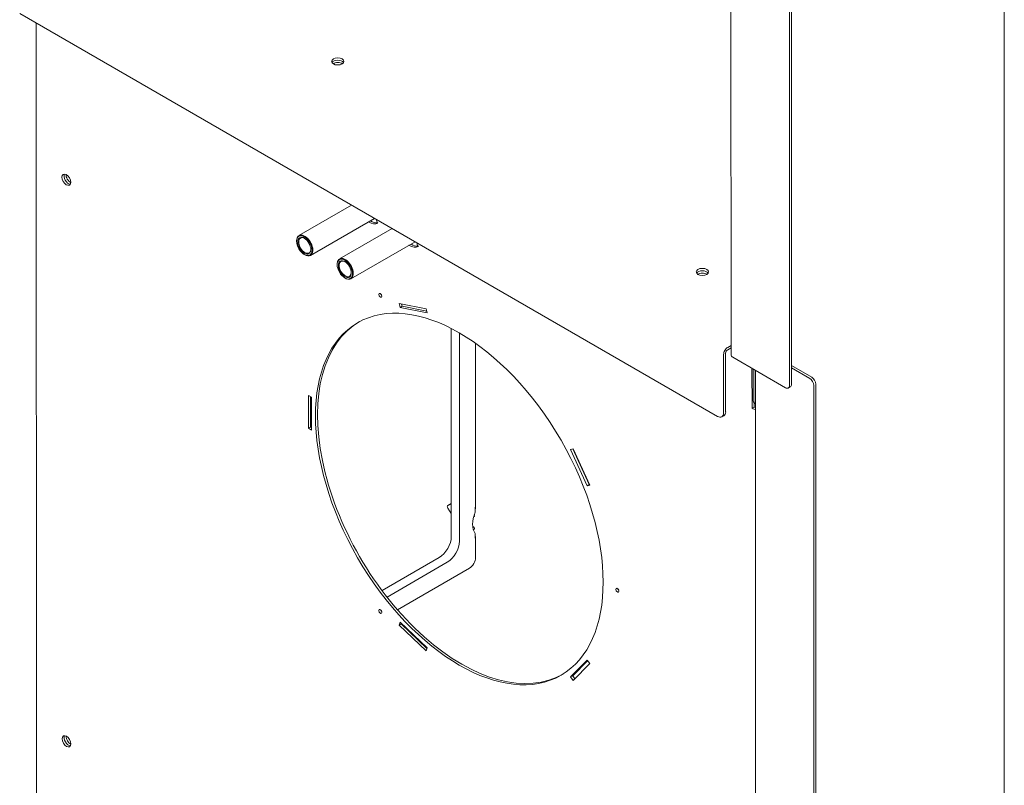
# Model space of a CAD drawing. Units: millimetres. Extents: x 847 to 12612, y -6787 to 3663.
# Drawn here: x 10292 to 11059, y -1002 to -406 of the extents above; entities that cross this region are included whole.
import ezdxf

# ---------------------------------------------------------------- set-up
doc = ezdxf.new("R2010")
doc.units = ezdxf.units.MM
doc.header["$MEASUREMENT"] = 0
for name, color, linetype, lineweight in [('D13_850_01_03_01_Ном._пера__7', 7, 'Continuous', 15), ('D13_850_09_01_VP_Ном._пера__7', 7, 'Continuous', 15), ('D13_850_58_02_MT_Ном._пера__7', 7, 'Continuous', 15), ('D13_850V_01_02_0_Ном._пера__7', 7, 'Continuous', 15), ('D13_850V_09_03_P_Ном._пера__7', 7, 'Continuous', 15), ('D13_850V_09_04_B_Ном._пера__7', 7, 'Continuous', 15), ('D13_850V_09_05_Z_Ном._пера__7', 7, 'Continuous', 15), ('D13_850V_09_07_V_Ном._пера__7', 7, 'Continuous', 15)]:
    doc.layers.add(name, color=color, linetype=linetype, lineweight=lineweight)

msp = doc.modelspace()

# ---------------------------------------------------------------- linework, layer by layer
at = {"layer": 'D13_850_01_03_01_Ном._пера__7', "color": 7, "linetype": 'Continuous', "lineweight": 15}
for p, q in [((10647.42, -786.51), (10647.4, -657.66)), ((10628.48, -782.3), (10625.67, -783.92)), ((10628.48, -782.81), (10625.75, -783.89)), ((10625.75, -785.98), (10628.48, -790.21)), ((10647.42, -786.51), (10647.03, -786.44)), ((10645.13, -800.22), (10645.85, -800.63)), ((10645.59, -800.49), (10645.19, -800.72)), ((10646.06, -802.54), (10645.51, -802.41)), ((10647.03, -807.99), (10647.42, -808.38)), ((10647.43, -824.58), (10647.42, -808.38)), ((10586.55, -865.2), (10642.69, -832.78))]:
    msp.add_line(p, q, dxfattribs=at)
for centre, major_axis, ratio, start_param, end_param in [((10626.51, -785.37), (-0.84, 1.45), 0.57735, 6.196929, 7.940673), ((10645.84, -791.52), (-0.558, 0.966), 0.57735, 2.480434, 4.796862), ((10645.85, -801.54), (-0.558, 0.966), 0.57735, 2.631068, 5.498005), ((10642.69, -827.31), (3.35, 5.8), 0.577476, 3.926882, 5.497678)]:
    msp.add_ellipse(centre, major_axis=major_axis, ratio=ratio, start_param=start_param, end_param=end_param, dxfattribs=at)
at = {"layer": 'D13_850_09_01_VP_Ном._пера__7', "color": 7, "linetype": 'Continuous', "lineweight": 15}
for p, q in [((10292.21, -400.82), (10835.92, -714.59)), ((10843.8, -660.82), (10846.44, -659.3)), ((10840.64, -666.29), (10840.65, -711.86)), ((10842.22, -665.38), (10842.23, -710.95)), ((10843.8, -662.65), (10846.44, -661.12)), ((10863.54, -701.38), (10863.53, -677.68)), ((10865.12, -702.29), (10865.11, -678.59)), ((10864.93, -704.44), (10865.39, -704.71)), ((10839.27, -714.92), (10840.84, -714.01))]:
    msp.add_line(p, q, dxfattribs=at)
for centre in [(10539.99, -438.12), (10824.07, -602.07)]:
    msp.add_ellipse(centre, major_axis=(4.8, 0), ratio=0.577225, dxfattribs=at)
for centre, major_axis, ratio, start_param, end_param in [((10539.99, -439.94), (4.8, 0), 0.577225, 0.335238, 2.806354), ((10824.07, -603.89), (4.8, 0), 0.577225, 0.335238, 2.806354), ((10843.8, -664.47), (2.23, 3.87), 0.577476, 0.785289, 2.356086), ((10843.8, -664.47), (1.12, 1.93), 0.577476, 0.785289, 2.356086), ((10868.27, -698.64), (3.35, 5.8), 0.577476, 2.356086, 3.141593), ((10869.85, -699.55), (3.35, 5.8), 0.577476, 2.356086, 2.695795), ((10835.92, -709.12), (-3.35, 5.8), 0.57735, 2.356412, 3.927209), ((10837.5, -708.21), (-3.35, 5.8), 0.57735, 3.141593, 3.927209)]:
    msp.add_ellipse(centre, major_axis=major_axis, ratio=ratio, start_param=start_param, end_param=end_param, dxfattribs=at)
at = {"layer": 'D13_850_58_02_MT_Ном._пера__7', "color": 7, "linetype": 'Continuous', "lineweight": 15}
for p, q in [((10550.8, -550.05), (10509.81, -573.72)), ((10518.74, -589.18), (10568.66, -560.36)), ((10582.37, -568.27), (10541.38, -591.93)), ((10507.96, -577.8), (10507.96, -578.17)), ((10550.3, -607.4), (10600.23, -578.57)), ((10513.96, -588.56), (10514.28, -588.74)), ((10539.53, -596.02), (10539.53, -596.39)), ((10545.53, -606.77), (10545.84, -606.96))]:
    msp.add_line(p, q, dxfattribs=at)
for centre, major_axis in [((10513.96, -581.63), (-4.24, 7.35)), ((10513.96, -581.63), (-3.57, 6.19)), ((10545.53, -599.85), (-4.24, 7.35)), ((10545.53, -599.85), (-3.57, 6.19))]:
    msp.add_ellipse(centre, major_axis=major_axis, ratio=0.57735, dxfattribs=at)
for centre, major_axis, start_param, end_param in [((10514.28, -581.45), (-4.46, 7.73), 3.141593, 7.068583), ((10514.28, -581.45), (-3.35, 5.8), 5.497787, 6.283185), ((10514.28, -581.45), (-3.35, 5.8), 0, 3.864402), ((10514.28, -581.45), (-4.46, 7.73), 2.356412, 3.141593), ((10545.84, -599.67), (-4.46, 7.73), 3.141593, 7.068583), ((10545.84, -599.67), (-3.35, 5.8), 0, 3.894018), ((10545.84, -599.67), (-3.35, 5.8), 5.530762, 6.283185), ((10545.84, -599.67), (-4.46, 7.73), 2.356411, 3.141593)]:
    msp.add_ellipse(centre, major_axis=major_axis, ratio=0.57735, start_param=start_param, end_param=end_param, dxfattribs=at)
at = {"layer": 'D13_850V_01_02_0_Ном._пера__7', "color": 7, "linetype": 'Continuous', "lineweight": 15}
for p, q in [((10628.45, -646.1), (10628.49, -808.18)), ((10634.77, -649.54), (10634.8, -811.82)), ((10647.42, -785.39), (10647.03, -785.62)), ((10647.03, -785.62), (10647.03, -789.27)), ((10647.03, -805.67), (10647.03, -809.32)), ((10647.03, -809.32), (10647.42, -809.09)), ((10619.02, -824.58), (10574.52, -850.27)), ((10625.33, -828.22), (10578.39, -855.32))]:
    msp.add_line(p, q, dxfattribs=at)
for centre, major_axis, start_param, end_param in [((10658.83, -790.66), (9.73, 16.87), 1.814192, 2.897979), ((10619.02, -813.65), (6.69, 11.6), 3.926882, 5.497678), ((10625.33, -817.29), (6.69, 11.6), 3.926882, 5.497678)]:
    msp.add_ellipse(centre, major_axis=major_axis, ratio=0.577476, start_param=start_param, end_param=end_param, dxfattribs=at)
at = {"layer": 'D13_850V_09_03_P_Ном._пера__7', "color": 7, "linetype": 'Continuous', "lineweight": 15}
msp.add_line((11059.09, -3.25), (11059.32, -1233.51), dxfattribs=at)
at = {"layer": 'D13_850V_09_04_B_Ном._пера__7', "color": 7, "linetype": 'Continuous', "lineweight": 15}
for p, q in [((10305.11, -408.26), (10305.49, -2420.42)), ((10571.09, -563.86), (10571.22, -564.03)), ((10571.09, -563.86), (10571.09, -563.86)), ((10602.65, -582.08), (10602.79, -582.25)), ((10602.65, -582.08), (10602.65, -582.08)), ((10587.87, -626.68), (10608.88, -630.92)), ((10588.6, -629.7), (10587.87, -626.68)), ((10588.6, -629.7), (10590.18, -628.79)), ((10590.18, -628.79), (10589.76, -627.06)), ((10609.3, -632.65), (10590.18, -628.79)), ((10609.61, -633.95), (10588.6, -629.7)), ((10608.88, -630.92), (10609.61, -633.95)), ((10862.74, -677.22), (10862.75, -708.21)), ((10517.15, -723.81), (10517.15, -698.3)), ((10517.15, -698.3), (10519.52, -699.66)), ((10518.73, -722.9), (10518.73, -699.21)), ((10519.52, -699.66), (10519.52, -725.18)), ((10864.33, -703.94), (10864.33, -707.3)), ((10864.33, -707.3), (10862.75, -708.21)), ((10862.75, -708.21), (10863.54, -708.67)), ((10864.33, -707.3), (10865.12, -707.76)), ((10517.15, -723.81), (10518.73, -722.9)), ((10519.52, -725.18), (10517.15, -723.81)), ((10519.52, -723.36), (10518.73, -722.9)), ((10721.43, -740.43), (10723.34, -739.92)), ((10734.42, -768.56), (10721.43, -740.43)), ((10736, -767.65), (10723.21, -739.96)), ((10723.34, -739.92), (10736.34, -768.06)), ((10734.42, -768.56), (10736, -767.65)), ((10736.34, -768.06), (10734.42, -768.56)), ((10736.13, -767.62), (10736, -767.65)), ((10587.91, -877.07), (10588.64, -874.9)), ((10587.91, -877.07), (10589.49, -876.16)), ((10608.93, -897.09), (10587.91, -877.07)), ((10588.64, -874.9), (10609.66, -894.91)), ((10589.49, -876.16), (10589.61, -875.81)), ((10609.54, -895.26), (10589.49, -876.16)), ((10609.66, -894.91), (10608.93, -897.09)), ((10721.46, -917.48), (10734.45, -904.33)), ((10723.04, -916.57), (10734.73, -904.73)), ((10734.45, -904.33), (10736.36, -907.04)), ((10736.36, -907.04), (10723.38, -920.19)), ((10721.46, -917.48), (10723.04, -916.57)), ((10723.38, -920.19), (10721.46, -917.48)), ((10724.67, -918.88), (10723.04, -916.57))]:
    msp.add_line(p, q, dxfattribs=at)
for centre, major_axis, ratio, start_param, end_param in [((10539.99, -439.94), (4.8, 0), 0.577225, 0.335239, 2.806354), ((10539.99, -441.77), (4.8, 0), 0.577225, 0.718145, 2.423448), ((10330.12, -529.31), (-2.4, 4.16), 0.57735, 0.335125, 2.806468), ((10564.46, -552.47), (-6.7, 11.6), 0.57735, 2.300531, 3.150929), ((10566.04, -551.56), (-6.7, 11.6), 0.57735, 2.300531, 2.906428), ((10573.45, -562.5), (-2.74, 1.92), 0.788629, 0.319705, 1.219655), ((10596.03, -570.69), (-6.7, 11.6), 0.57735, 2.300529, 3.150929), ((10597.61, -569.78), (-6.7, 11.6), 0.57735, 2.300529, 2.906428), ((10605.02, -580.71), (-2.74, 1.92), 0.788629, 0.319705, 1.219655), ((10824.07, -603.89), (4.8, 0), 0.577225, 0.335238, 2.806354), ((10824.07, -605.71), (4.8, 0), 0.577225, 0.718145, 2.423448), ((10574.73, -619.36), (-0.84, 1.45), 0.57735, 1.230959, 1.910633), ((10636.31, -778), (-79.24, 137.24), 0.57735, 0, 3.141593), ((10866.7, -706.85), (4.46, 0), 0.577225, 3.926882, 4.414977), ((10759.41, -849.04), (-0.84, 1.45), 0.57735, 1.230962, 1.91063), ((10574.78, -865.59), (-0.84, 1.45), 0.57735, 1.230959, 1.910633), ((10330.2, -966.73), (-2.4, 4.16), 0.57735, 0.335125, 2.806468)]:
    msp.add_ellipse(centre, major_axis=major_axis, ratio=ratio, start_param=start_param, end_param=end_param, dxfattribs=at)
for centre, major_axis in [((10328.54, -530.22), (-2.4, 4.16)), ((10634.73, -778.91), (-79.24, 137.24)), ((10573.16, -620.27), (-0.84, 1.45)), ((10757.83, -849.95), (-0.84, 1.45)), ((10573.2, -866.5), (-0.84, 1.45)), ((10328.62, -967.65), (-2.4, 4.16))]:
    msp.add_ellipse(centre, major_axis=major_axis, ratio=0.57735, dxfattribs=at)
at = {"layer": 'D13_850V_09_05_Z_Ном._пера__7', "color": 7, "linetype": 'Continuous', "lineweight": 15}
for centre, start_param, end_param in [((10330.12, -529.31), 0.335127, 2.806466), ((10331.69, -528.4), 0.717859, 2.423733), ((10330.2, -966.73), 0.335125, 2.806468), ((10331.78, -965.82), 0.71786, 2.423733)]:
    msp.add_ellipse(centre, major_axis=(-2.4, 4.16), ratio=0.57735, start_param=start_param, end_param=end_param, dxfattribs=at)
at = {"layer": 'D13_850V_09_07_V_Ном._пера__7', "color": 7, "linetype": 'Continuous', "lineweight": 15}
for p, q in [((10846.28, 170.74), (10846.44, -666.75)), ((10893.37, 92.38), (10893.51, -689.51)), ((10891.79, 91.47), (10891.94, -690.42)), ((10847.75, -668.57), (10888.78, -692.25)), ((10909.3, -684.05), (10893.51, -674.94)), ((10865.38, -678.75), (10865.5, -1277.42)), ((10907.72, -684.96), (10893.51, -676.76)), ((10912.55, -1168.56), (10912.46, -689.51)), ((10891.01, -692.47), (10892.59, -691.56)), ((10910.98, -1251.16), (10910.88, -690.43))]:
    msp.add_line(p, q, dxfattribs=at)
for centre, major_axis, ratio, start_param, end_param in [((10850.9, -666.75), (4.46, 0), 0.577225, 3.141593, 3.926882), ((10890.36, -687.69), (-2.23, 3.87), 0.57735, 3.141593, 3.927209), ((10907.72, -688.6), (-2.23, 3.87), 0.57735, 3.927209, 5.498005), ((10909.3, -687.69), (-2.23, 3.87), 0.57735, 3.927209, 5.498005), ((10888.78, -688.6), (-2.23, 3.87), 0.57735, 2.356412, 3.927209)]:
    msp.add_ellipse(centre, major_axis=major_axis, ratio=ratio, start_param=start_param, end_param=end_param, dxfattribs=at)

doc.saveas('drawing.dxf')
